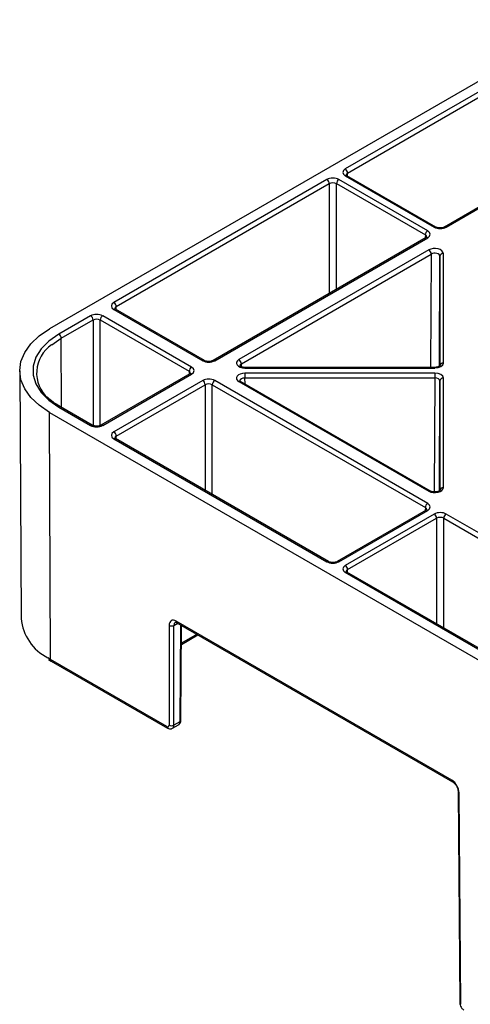
# Model space of a CAD drawing. Extents: x 404 to 8057, y -92 to 3086.
# Drawn here: x 6797 to 6863, y 804 to 948 of the extents above; entities that cross this region are included whole.
import ezdxf

# ---------------------------------------------------------------- set-up
doc = ezdxf.new("R2010")
doc.units = 0
doc.header["$LTSCALE"] = 12
doc.header["$MEASUREMENT"] = 0
doc.layers.add('DUENN-18', color=94, linetype='CONTINUOUS')
doc.layers.add('SICHTBAR', color=7, linetype='CONTINUOUS')

msp = doc.modelspace()

# ---------------------------------------------------------------- linework, layer by layer
at = {"layer": 'DUENN-18'}
for p, q in [((6868.9, 940.44), (6844.38, 926.28)), ((6844.73, 925.67), (6869.26, 939.83)), ((6883.46, 931.91), (6858.94, 917.75)), ((6859.19, 917.73), (6883.71, 931.89)), ((6841.68, 924.72), (6810.44, 906.69)), ((6856.48, 917.2), (6843.45, 924.72)), ((6844.38, 925.26), (6857.42, 917.73)), ((6857.67, 917.75), (6844.63, 925.28)), ((6844.73, 925.22), (6844.73, 925.67)), ((6810.79, 906.07), (6842.03, 924.11)), ((6842.03, 924.11), (6842.03, 908)), ((6843.09, 924.11), (6856.13, 916.59)), ((6843.09, 908.62), (6843.09, 924.11)), ((6856.23, 916.2), (6824.99, 898.17)), ((6825.24, 898.14), (6856.48, 916.18)), ((6856.13, 916.59), (6856.12, 916.14)), ((6856.64, 914.38), (6828.78, 898.3)), ((6829.14, 897.69), (6856.99, 913.77)), ((6856.99, 913.77), (6856.9, 897.16)), ((6858.19, 897.32), (6858.27, 913.46)), ((6858.27, 913.46), (6858.27, 897.38)), ((6858.77, 897.79), (6858.77, 913.87)), ((6823.72, 898.17), (6810.69, 905.69)), ((6810.79, 905.63), (6810.79, 906.07)), ((6807.03, 904.72), (6802.37, 902.03)), ((6821.83, 897.19), (6808.8, 904.72)), ((6810.44, 905.66), (6823.47, 898.14)), ((6802.72, 901.42), (6807.38, 904.11)), ((6807.38, 904.11), (6807.38, 888.63)), ((6808.44, 904.11), (6821.48, 896.58)), ((6808.44, 888.63), (6808.44, 904.11)), ((6801.32, 900.45), (6802.72, 901.42)), ((6802.76, 891.28), (6802.72, 901.42)), ((6829.14, 897.25), (6829.14, 897.69)), ((6857.52, 897.16), (6829.67, 897.16)), ((6829.67, 897.06), (6857.52, 897.06)), ((6796.63, 896.66), (6796.82, 860.32)), ((6821.58, 896.2), (6808.55, 888.67)), ((6808.8, 888.65), (6821.83, 896.17)), ((6821.48, 896.58), (6821.48, 896.14)), ((6857.52, 896.3), (6829.67, 896.3)), ((6829.67, 895.61), (6857.52, 895.61)), ((6829.68, 894.72), (6829.67, 895.61)), ((6857.52, 895.61), (6857.43, 878.88)), ((6858.77, 879.5), (6858.77, 895.58)), ((6823.47, 895.23), (6810.44, 887.7)), ((6810.79, 887.09), (6823.82, 894.62)), ((6823.82, 894.62), (6823.82, 879.12)), ((6824.88, 894.62), (6856.13, 876.58)), ((6824.88, 878.51), (6824.88, 894.62)), ((6856.48, 877.19), (6825.24, 895.23)), ((6828.78, 895.07), (6856.64, 878.99)), ((6856.89, 879.02), (6829.03, 895.1)), ((6858.19, 879.04), (6858.27, 895.18)), ((6858.27, 895.18), (6858.27, 879.1)), ((6802.62, 891.37), (6802, 891.75)), ((6802.37, 891.34), (6807.03, 888.65)), ((6807.28, 888.67), (6802.62, 891.37)), ((6801.16, 854.3), (6801.02, 890.56)), ((6810.79, 886.65), (6810.79, 887.09)), ((6810.44, 886.68), (6841.68, 868.65)), ((6841.93, 868.67), (6810.69, 886.71)), ((6856.23, 876.2), (6843.2, 868.67)), ((6843.45, 868.65), (6856.48, 876.17)), ((6857.42, 875.64), (6844.38, 868.11)), ((6856.13, 876.58), (6856.12, 876.14)), ((6883.71, 861.48), (6859.19, 875.64)), ((6844.73, 867.5), (6857.78, 875.03)), ((6857.78, 875.03), (6857.78, 859.52)), ((6858.84, 875.03), (6883.36, 860.87)), ((6858.84, 858.91), (6858.84, 875.03)), ((6844.38, 867.09), (6868.9, 852.93)), ((6869.15, 852.96), (6844.63, 867.11)), ((6844.73, 867.05), (6844.73, 867.5)), ((6860.02, 836.58), (6819.6, 859.92)), ((6818.54, 859.31), (6818.54, 844.67)), ((6820.22, 859.39), (6820.12, 845.17)), ((6822.64, 858), (6820.35, 856.68)), ((6820.35, 856.51), (6822.78, 857.91)), ((6801.16, 854.3), (6800.75, 854.55)), ((6800.86, 854.31), (6801.26, 854.08)), ((6818.19, 844.47), (6801.16, 854.3)), ((6820.12, 845.17), (6819.25, 844.67)), ((6861.32, 803.72), (6861.08, 834.75))]:
    msp.add_line(p, q, dxfattribs=at)
at = {"layer": 'DUENN-18', "flags": 128}
for points in [[(6802.37, 902.03), (6800.9, 901.02), (6799.76, 899.88), (6798.98, 898.64), (6798.58, 897.34), (6798.58, 896.03), (6798.98, 894.73), (6799.76, 893.49), (6800.9, 892.35), (6802.37, 891.34)], [(6829.67, 896.3), (6829.67, 896.24), (6829.67, 896.16), (6829.67, 896.08), (6829.67, 895.98), (6829.67, 895.88), (6829.67, 895.79), (6829.67, 895.69), (6829.67, 895.61)], [(6857.52, 896.3), (6857.52, 896.24), (6857.52, 896.16), (6857.52, 896.08), (6857.52, 895.98), (6857.52, 895.88), (6857.52, 895.79), (6857.52, 895.69), (6857.52, 895.61)], [(6829.03, 895.1), (6829.03, 895.1), (6829.03, 895.1)], [(6810.69, 886.71), (6810.69, 886.71), (6810.68, 886.71)], [(6844.63, 867.11), (6844.63, 867.11), (6844.62, 867.12)]]:
    msp.add_lwpolyline(points, dxfattribs=at)
at = {"layer": 'DUENN-18'}
for centre, radius, start, end in [((6843.96, 925.63), 0.769, 2.762, 57.3842), ((6841.26, 924.07), 0.769, 2.762, 57.3842), ((6843.86, 924.07), 0.769, 122.6156, 177.2421), ((6844.52, 925.08), 0.233, 63.0405, 128.2571), ((6857.57, 917.52), 0.252, 66.1534, 125.5604), ((6859.04, 917.54), 0.24, 52.7573, 116.0136), ((6856.89, 916.55), 0.769, 122.6156, 177.2421), ((6856.33, 915.98), 0.243, 53.2265, 115.4759), ((6856.23, 913.73), 0.769, 2.7622, 57.3821), ((6858.73, 913.41), 0.462, 84.8524, 173.3649), ((6810.02, 906.04), 0.769, 2.762, 57.3842), ((6810.58, 905.47), 0.24, 64.0408, 127.2568), ((6806.62, 904.07), 0.769, 2.762, 57.3842), ((6809.21, 904.07), 0.769, 122.62, 177.2377), ((6801.95, 901.38), 0.769, 2.762, 57.3842), ((6804.1, 896.31), 4.99, 123.9561, 227.7738), ((6822.25, 896.55), 0.769, 122.62, 177.2377), ((6823.62, 897.94), 0.252, 66.1598, 125.5541), ((6825.09, 897.93), 0.253, 54.469, 113.52), ((6828.37, 897.65), 0.769, 2.7622, 57.3821), ((6855.54, 897.12), 25.87, 179.9116, 180.1147), ((6831.66, 897.12), 25.86, 359.8852, 0.0885), ((6858.73, 897.33), 0.462, 84.847, 173.3716), ((6821.69, 895.98), 0.243, 53.2265, 115.4759), ((6858.73, 895.12), 0.462, 84.8521, 173.3706), ((6823.06, 894.58), 0.769, 2.7622, 57.3821), ((6825.65, 894.58), 0.769, 122.62, 177.2377), ((6828.93, 894.87), 0.254, 67.408, 125.4409), ((6802.51, 891.14), 0.246, 65.0118, 126.2949), ((6807.18, 888.45), 0.246, 65.0361, 126.2965), ((6808.65, 888.44), 0.253, 54.469, 113.52), ((6810.02, 887.06), 0.769, 2.7622, 57.3821), ((6810.58, 886.48), 0.254, 67.4015, 125.4474), ((6856.79, 878.78), 0.255, 66.2229, 125.1098), ((6858.73, 879.04), 0.462, 84.8537, 173.3656), ((6856.89, 876.55), 0.769, 122.62, 177.2377), ((6856.33, 875.98), 0.243, 53.2248, 115.4776), ((6857.01, 874.99), 0.769, 2.7622, 57.3821), ((6859.6, 874.99), 0.769, 122.6156, 177.2421), ((6841.82, 868.45), 0.246, 65.0361, 126.2965), ((6843.3, 868.44), 0.253, 54.4747, 113.5096), ((6843.96, 867.46), 0.769, 2.7622, 57.3821), ((6844.52, 866.88), 0.254, 67.4015, 125.4474), ((6804.02, 861), 7.23, 185.3664, 243.1387), ((6819.85, 859.89), 0.25, 174.6134, 234.4064), ((6818.9, 859.99), 0.763, 242.392, 297.61), ((6801.41, 854.28), 0.251, 174.6484, 234.3843), ((6820.02, 845.4), 0.25, 294.1803, 353.9833), ((6818.44, 844.45), 0.251, 174.646, 234.4127), ((6818.9, 845.35), 0.763, 242.3881, 297.61), ((6860.25, 836.55), 0.233, 172.0923, 237.2854), ((6861.19, 834.98), 0.251, 186.2398, 245.7786), ((6861.42, 803.95), 0.25, 186.0208, 245.8445)]:
    msp.add_arc(centre, radius, start, end, dxfattribs=at)
for centre, major_axis, ratio, start_param, end_param in [((6845.26, 925.77), (1.25, 0), 0.577277, 2.356204, 3.926981), ((6842.56, 924.21), (1.25, 0), 0.577299, 0.785408, 2.356185), ((6845.26, 925.36), (0.75, -0.004), 0.577252, 2.359112, 3.151652), ((6842.56, 923.8), (0.75, 0), 0.580672, 0.785408, 2.356185), ((6858.31, 918.24), (1.25, 0), 0.577299, 3.927, 5.497778), ((6855.6, 916.28), (0.75, 0.004), 0.577252, 6.278091, 7.065666), ((6855.6, 916.69), (1.25, 0), 0.577277, 5.497797, 7.068574), ((6857.52, 913.87), (1.25, 0), 0.577314, 6.283162, 8.639311), ((6857.52, 913.46), (0.75, 0.003), 0.583078, 6.281002, 8.63715), ((6811.32, 906.18), (1.25, 0), 0.577277, 2.356204, 3.926981), ((6811.32, 905.77), (0.75, -0.004), 0.577252, 2.359112, 3.151652), ((6807.91, 904.21), (1.25, 0), 0.577299, 0.785408, 2.356185), ((6807.91, 903.8), (0.75, 0), 0.580672, 0.785408, 2.356185), ((6820.95, 896.68), (1.25, 0), 0.577277, 5.497797, 7.068574), ((6824.35, 898.65), (1.25, 0), 0.577299, 3.927, 5.497778), ((6829.67, 897.79), (1.25, 0), 0.577261, 2.356172, 4.71232), ((6829.67, 897.38), (0.75, -0.006), 0.574824, 2.361033, 3.153689), ((6857.52, 897.79), (1.25, 0), 0.577288, 4.712418, 6.283195), ((6820.95, 896.28), (0.75, 0.004), 0.577252, 6.278091, 7.065666), ((6829.67, 895.58), (1.25, 0), 0.577261, 1.570865, 3.927014), ((6829.67, 895.17), (0.75, -0.007), 0.579571, 1.575931, 3.1571), ((6857.52, 895.58), (1.25, 0), 0.577288, 6.283176, 7.853953), ((6857.52, 895.17), (0.75, 0.003), 0.579658, 6.281077, 7.851854), ((6824.35, 894.72), (1.25, 0), 0.577299, 0.785408, 2.356185), ((6824.35, 894.31), (0.75, 0), 0.580672, 0.785408, 2.356185), ((6807.91, 889.16), (1.25, 0), 0.577299, 3.927, 5.497778), ((6811.32, 887.19), (1.25, 0), 0.577277, 2.356204, 3.926981), ((6811.32, 886.79), (0.75, -0.004), 0.577252, 2.359112, 3.151652), ((6857.52, 879.5), (1.25, 0), 0.577314, 3.92706, 6.283208), ((6855.6, 876.68), (1.25, 0), 0.577277, 5.497797, 7.068574), ((6855.6, 876.27), (0.75, 0.004), 0.577252, 6.278091, 7.065666), ((6858.31, 875.13), (1.25, 0), 0.577299, 0.785408, 2.356185), ((6858.31, 874.72), (0.75, 0), 0.580672, 0.785408, 2.356185), ((6842.56, 869.16), (1.25, 0), 0.577299, 3.927, 5.497778), ((6845.26, 867.6), (1.25, 0), 0.577277, 2.356204, 3.926981), ((6845.26, 867.19), (0.75, -0.004), 0.577252, 2.359112, 3.151652), ((6819.6, 858.69), (-0.75, 1.3), 0.574857, 5.495705, 7.062138), ((6819.41, 845.58), (-0.498, 0.867), 0.57864, 3.142688, 3.923805), ((6818.19, 844.88), (-0.252, 0.432), 0.574857, 2.354113, 3.920546), ((6860.02, 835.36), (-0.75, 1.3), 0.574857, 3.929272, 5.495705)]:
    msp.add_ellipse(centre, major_axis=major_axis, ratio=ratio, start_param=start_param, end_param=end_param, dxfattribs=at)
for points, knots in [([(6844.63, 925.28), (6844.59, 925.31), (6844.52, 925.36), (6844.51, 925.39), (6844.51, 925.38), (6844.51, 925.38)], [0, 0, 0, 0, 0.475597, 0.988051, 1, 1, 1, 1]), ([(6858.94, 917.75), (6858.89, 917.73), (6858.78, 917.67), (6858.54, 917.62), (6858.25, 917.6), (6857.96, 917.64), (6857.77, 917.7), (6857.69, 917.74), (6857.67, 917.75)], [0, 0, 0, 0, 0.160396, 0.340341, 0.534177, 0.734328, 0.930338, 1, 1, 1, 1]), ([(6856.34, 916.29), (6856.35, 916.29), (6856.35, 916.3), (6856.31, 916.25), (6856.25, 916.21), (6856.23, 916.2)], [0, 0, 0, 0, 0.302183, 0.791687, 1, 1, 1, 1]), ([(6810.69, 905.69), (6810.65, 905.71), (6810.57, 905.76), (6810.56, 905.8), (6810.57, 905.79), (6810.57, 905.79)], [0, 0, 0, 0, 0.475545, 0.988051, 1, 1, 1, 1]), ([(6824.99, 898.17), (6824.94, 898.14), (6824.83, 898.09), (6824.59, 898.03), (6824.3, 898.01), (6824.01, 898.05), (6823.82, 898.11), (6823.74, 898.15), (6823.72, 898.17)], [0, 0, 0, 0, 0.160394, 0.340333, 0.5342, 0.734329, 0.930339, 1, 1, 1, 1]), ([(6829.67, 897.16), (6829.59, 897.16), (6829.41, 897.17), (6829.17, 897.23), (6829, 897.31), (6828.92, 897.39), (6828.92, 897.39), (6828.92, 897.4)], [0, 0, 0, 0, 0.196877, 0.432719, 0.631954, 0.840919, 1, 1, 1, 1]), ([(6858.28, 897.4), (6858.27, 897.39), (6858.27, 897.38), (6858.16, 897.3), (6857.98, 897.22), (6857.76, 897.17), (6857.6, 897.16), (6857.52, 897.16)], [0, 0, 0, 0, 0.215119, 0.406858, 0.608378, 0.825428, 1, 1, 1, 1]), ([(6821.7, 896.29), (6821.7, 896.29), (6821.7, 896.3), (6821.66, 896.25), (6821.6, 896.21), (6821.58, 896.2)], [0, 0, 0, 0, 0.302183, 0.791687, 1, 1, 1, 1]), ([(6829.03, 895.1), (6829, 895.12), (6828.92, 895.17), (6828.91, 895.21), (6828.91, 895.2), (6828.91, 895.2)], [0, 0, 0, 0, 0.475568, 0.988084, 1, 1, 1, 1]), ([(6802, 891.75), (6801.97, 891.77), (6801.51, 892.06), (6801.04, 892.41), (6800.72, 892.78), (6800.69, 892.82)], [0, 0, 0, 0, 0.0456921, 0.8948329, 1, 1, 1, 1]), ([(6808.55, 888.67), (6808.5, 888.65), (6808.39, 888.6), (6808.15, 888.54), (6807.86, 888.52), (6807.57, 888.56), (6807.38, 888.62), (6807.3, 888.66), (6807.28, 888.67)], [0, 0, 0, 0, 0.160392, 0.340365, 0.534197, 0.734323, 0.930335, 1, 1, 1, 1]), ([(6810.69, 886.71), (6810.65, 886.73), (6810.57, 886.78), (6810.56, 886.82), (6810.57, 886.81), (6810.57, 886.81)], [0, 0, 0, 0, 0.47554, 0.988083, 1, 1, 1, 1]), ([(6858.28, 879.12), (6858.27, 879.11), (6858.27, 879.1), (6858.16, 879.01), (6857.98, 878.93), (6857.74, 878.88), (6857.45, 878.87), (6857.17, 878.9), (6856.98, 878.97), (6856.91, 879.01), (6856.89, 879.02)], [0, 0, 0, 0, 0.134578, 0.254506, 0.380579, 0.516336, 0.662167, 0.81217, 0.943803, 1, 1, 1, 1]), ([(6856.34, 876.28), (6856.35, 876.29), (6856.35, 876.3), (6856.31, 876.24), (6856.25, 876.21), (6856.23, 876.2)], [0, 0, 0, 0, 0.302181, 0.791681, 1, 1, 1, 1]), ([(6843.2, 868.67), (6843.15, 868.65), (6843.04, 868.59), (6842.79, 868.54), (6842.51, 868.52), (6842.22, 868.56), (6842.03, 868.62), (6841.95, 868.66), (6841.93, 868.67)], [0, 0, 0, 0, 0.160391, 0.340367, 0.534199, 0.734324, 0.930335, 1, 1, 1, 1]), ([(6844.63, 867.11), (6844.59, 867.14), (6844.52, 867.19), (6844.51, 867.22), (6844.51, 867.21), (6844.51, 867.21)], [0, 0, 0, 0, 0.475542, 0.988067, 1, 1, 1, 1])]:
    msp.add_open_spline(points, degree=3, knots=knots, dxfattribs=at)
at = {"layer": 'SICHTBAR'}
for p, q in [((6879.59, 948.16), (6801.02, 902.81)), ((6801.02, 890.56), (6879.59, 845.2)), ((6819.25, 859.31), (6819.8, 859.63)), ((6819.7, 859.69), (6860.12, 836.36)), ((6819.25, 844.67), (6819.25, 859.31)), ((6820.26, 845.37), (6820.37, 859.3)), ((6801.26, 854.08), (6818.3, 844.24)), ((6819.05, 844.22), (6819.91, 844.72)), ((6860.94, 834.96), (6861.17, 803.92))]:
    msp.add_line(p, q, dxfattribs=at)
at = {"layer": 'SICHTBAR', "flags": 128}
msp.add_lwpolyline([(6801.02, 890.56), (6799.49, 891.59), (6798.26, 892.75), (6797.36, 894.01), (6796.81, 895.33), (6796.63, 896.68), (6796.81, 898.04), (6797.36, 899.36), (6798.26, 900.62), (6799.49, 901.77), (6801.02, 902.81)], dxfattribs=at)
at = {"layer": 'SICHTBAR'}
for centre, major_axis, ratio, start_param, end_param in [((6819.96, 858.9), (-0.505, 0.863), 0.573591, 0.00261, 0.777886), ((6818.54, 845.08), (-0.502, 0.865), 0.576121, 3.136002, 3.921622)]:
    msp.add_ellipse(centre, major_axis=major_axis, ratio=ratio, start_param=start_param, end_param=end_param, dxfattribs=at)
for points, knots in [([(6819.45, 859.76), (6819.45, 859.76), (6819.46, 859.77), (6819.47, 859.77), (6819.61, 859.74), (6819.69, 859.7), (6819.7, 859.69)], [0, 0, 0, 0, 0.008655, 0.52247, 0.896887, 1, 1, 1, 1]), ([(6819.9, 844.72), (6819.93, 844.73), (6820.03, 844.78), (6820.16, 844.94), (6820.25, 845.16), (6820.26, 845.31), (6820.26, 845.37)], [0, 0, 0, 0, 0.110171, 0.438838, 0.751635, 1, 1, 1, 1]), ([(6818.3, 844.24), (6818.4, 844.2), (6818.59, 844.11), (6818.86, 844.12), (6818.99, 844.2), (6819.04, 844.22)], [0, 0, 0, 0, 0.440289, 0.781032, 1, 1, 1, 1]), ([(6860.12, 836.36), (6860.18, 836.32), (6860.31, 836.23), (6860.53, 836), (6860.74, 835.68), (6860.88, 835.34), (6860.93, 835.09), (6860.94, 834.98), (6860.94, 834.96)], [0, 0, 0, 0, 0.147869, 0.337936, 0.540786, 0.749076, 0.935726, 1, 1, 1, 1]), ([(6861.17, 803.92), (6861.18, 803.82), (6861.2, 803.6), (6861.36, 803.26), (6861.57, 803.01), (6861.73, 802.91), (6861.78, 802.88)], [0, 0, 0, 0, 0.250123, 0.544341, 0.851483, 1, 1, 1, 1])]:
    msp.add_open_spline(points, degree=3, knots=knots, dxfattribs=at)

doc.saveas('drawing.dxf')
